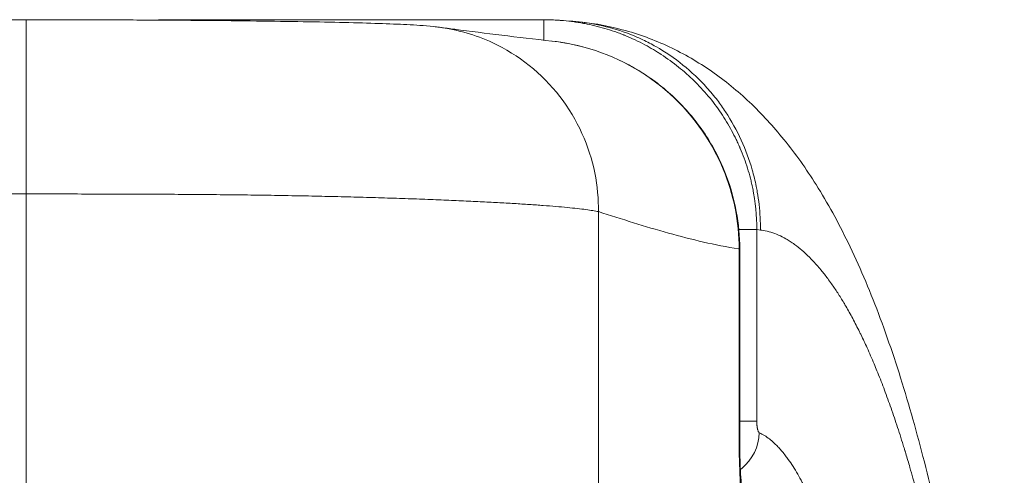
# Model space of a CAD drawing. Units: inches. Extents: x -48841 to -41152, y -576 to 4513.
# Drawn here: x -44760 to -44675, y 1386 to 1425 of the extents above; entities that cross this region are included whole.
import ezdxf

# ---------------------------------------------------------------- set-up
doc = ezdxf.new("R2010")
doc.units = ezdxf.units.IN
doc.header["$MEASUREMENT"] = 0

# ---------------------------------------------------------------- blocks, each defined once
blk = doc.blocks.new('top')
at = {"color": 0, "linetype": 'Continuous', "lineweight": 0}
for p, q in [((-1566.332, -3667.101), (-1588.361, -3667.101)), ((-1553.707, -3667.098), (-1521.737, -3667.098)), ((-1566.332, -3682.101), (-1578.579, -3682.101)), ((-1566.332, -3682.101), (-1566.332, -3709.339)), ((-1517.028, -3712.883), (-1517.028, -3683.623)), ((-1503.077, -3685.209), (-1503.387, -3685.173)), ((-1503.387, -3701.659), (-1503.387, -3685.173)), ((-1504.857, -3686.84), (-1504.913, -3686.84)), ((-1504.913, -3686.84), (-1504.913, -3703.532)), ((-1504.857, -3686.84), (-1504.857, -3703.532)), ((-1504.857, -3703.532), (-1504.913, -3703.532))]:
    blk.add_line(p, q, dxfattribs=at)
for radius, start, end in [(4, 143.70217, 143.71619), (3.233, 133.36727, 133.38193)]:
    blk.add_arc((-1541.207, -3684.598), radius, start, end, dxfattribs=at)
blk.add_ellipse((-1503.395, -3703.532), major_axis=(0, -9), ratio=0.16861, start_param=-1.570796, end_param=-0.111961, dxfattribs=at)
for points, knots in [([(-1566.332, -3682.101), (-1566.332, -3681.082), (-1566.332, -3677.9), (-1566.332, -3672.386), (-1566.332, -3667.908), (-1566.332, -3667.101), (-1566.332, -3667.101)], [-1, -1, -1, -1, -0.8571429, -0.5714286, -0.2857143, -0.0118887, -0.0118887, -0.0118887, -0.0118887]), ([(-1566.332, -3667.101), (-1564.552, -3667.101), (-1562.768, -3667.103), (-1559.258, -3667.113), (-1557.522, -3667.12), (-1554.159, -3667.139), (-1552.52, -3667.15), (-1549.4, -3667.178), (-1547.906, -3667.193), (-1545.065, -3667.229), (-1543.711, -3667.249), (-1541.178, -3667.292), (-1539.995, -3667.315), (-1537.831, -3667.366), (-1536.845, -3667.393), (-1535.052, -3667.452), (-1534.251, -3667.484), (-1532.737, -3667.562), (-1532.098, -3667.596), (-1531.057, -3667.71), (-1530.911, -3667.727), (-1530.753, -3667.748)], [0, 0, 0, 0, 5.338688, 5.338688, 10.651953, 10.651953, 15.917552, 15.917552, 21.107895, 21.107895, 26.341725, 26.341725, 31.626363, 31.626363, 36.955855, 36.955855, 42.481428, 42.481428, 48.597305, 48.597305, 49.522172, 49.522172, 49.522172, 49.522172]), ([(-1555.088, -3667.134), (-1555.081, -3667.133), (-1555.074, -3667.132), (-1555.017, -3667.126), (-1554.969, -3667.123), (-1554.872, -3667.116), (-1554.824, -3667.114), (-1554.706, -3667.109), (-1554.636, -3667.107), (-1554.474, -3667.104), (-1554.38, -3667.102), (-1554.151, -3667.1), (-1554.008, -3667.099), (-1553.811, -3667.098), (-1553.759, -3667.098), (-1553.707, -3667.098)], [5.885042, 5.885042, 5.885042, 5.885042, 5.907862, 5.907862, 6.071321, 6.071321, 6.273727, 6.273727, 6.602637, 6.602637, 6.952687, 6.952687, 7.390734, 7.390734, 7.547467, 7.547467, 7.547467, 7.547467]), ([(-1521.737, -3668.864), (-1521.737, -3668.651), (-1521.737, -3668.451), (-1521.737, -3667.9), (-1521.737, -3667.603), (-1521.737, -3667.202), (-1521.737, -3667.098), (-1521.737, -3667.098)], [0.373258, 0.373258, 0.373258, 0.373258, 0.4945055, 0.4945055, 0.7417582, 0.7417582, 0.989011, 0.989011, 0.989011, 0.989011]), ([(-1520.412, -3667.146), (-1520.284, -3667.155), (-1520.155, -3667.165), (-1519.73, -3667.204), (-1519.43, -3667.239), (-1518.974, -3667.303), (-1518.744, -3667.339), (-1518.473, -3667.385), (-1518.337, -3667.41), (-1518.279, -3667.421), (-1518.24, -3667.428), (-1518.218, -3667.432), (-1517.632, -3667.545), (-1517.06, -3667.681), (-1516.205, -3667.93), (-1515.779, -3668.066), (-1515.283, -3668.243), (-1515.035, -3668.337), (-1514.903, -3668.389), (-1514.842, -3668.414), (-1514.806, -3668.428), (-1514.799, -3668.431), (-1514.148, -3668.692), (-1513.565, -3668.97), (-1512.777, -3669.391), (-1512.528, -3669.532), (-1512.177, -3669.741), (-1512.063, -3669.811), (-1511.898, -3669.914), (-1511.817, -3669.965), (-1511.725, -3670.024), (-1511.676, -3670.056), (-1511.653, -3670.071), (-1511.64, -3670.079), (-1511.638, -3670.081), (-1511.097, -3670.434), (-1510.595, -3670.8), (-1509.898, -3671.36), (-1509.675, -3671.548), (-1509.354, -3671.832), (-1509.196, -3671.974), (-1509.018, -3672.14), (-1508.931, -3672.223), (-1508.888, -3672.264), (-1508.869, -3672.282), (-1508.857, -3672.294), (-1508.852, -3672.299), (-1507.932, -3673.187), (-1507.136, -3674.141), (-1506.133, -3675.629), (-1505.829, -3676.134), (-1505.417, -3676.896), (-1505.286, -3677.152), (-1505.102, -3677.535), (-1505.012, -3677.727), (-1504.912, -3677.951), (-1504.863, -3678.062), (-1504.843, -3678.11), (-1504.829, -3678.142), (-1504.823, -3678.157), (-1504.574, -3678.741), (-1504.363, -3679.313), (-1504.095, -3680.172), (-1503.973, -3680.601), (-1503.851, -3681.1), (-1503.795, -3681.349), (-1503.772, -3681.456), (-1503.757, -3681.527), (-1503.75, -3681.56), (-1503.5, -3682.784), (-1503.386, -3683.987), (-1503.387, -3685.173)], [0.0487791, 0.0487791, 0.0487791, 0.0487791, 0.0625, 0.0625, 0.09375, 0.09375, 0.109375, 0.1171875, 0.1210937, 0.1230469, 0.1230469, 0.125, 0.125, 0.1875, 0.1875, 0.21875, 0.234375, 0.2421875, 0.2460937, 0.2490234, 0.2490234, 0.25, 0.25, 0.3125, 0.3125, 0.34375, 0.34375, 0.359375, 0.359375, 0.3671875, 0.3710937, 0.3730469, 0.3745117, 0.3745117, 0.375, 0.375, 0.4375, 0.4375, 0.46875, 0.46875, 0.484375, 0.4921875, 0.4960937, 0.4980469, 0.4990234, 0.4990234, 0.5, 0.5, 0.625, 0.625, 0.6875, 0.6875, 0.71875, 0.71875, 0.734375, 0.7421875, 0.7460937, 0.7480469, 0.7480469, 0.75, 0.75, 0.8125, 0.8125, 0.84375, 0.859375, 0.8671875, 0.8710937, 0.8710937, 0.875, 0.875, 1, 1, 1, 1]), ([(-1503.077, -3685.209), (-1503.075, -3684.849), (-1503.083, -3684.485), (-1503.101, -3684.117), (-1503.12, -3683.753), (-1503.149, -3683.386), (-1503.19, -3683.016), (-1503.23, -3682.657), (-1503.281, -3682.295), (-1503.344, -3681.932), (-1503.372, -3681.77), (-1503.403, -3681.608), (-1503.435, -3681.446), (-1503.532, -3680.968), (-1503.65, -3680.488), (-1503.789, -3680.009), (-1504.285, -3678.294), (-1505.05, -3676.588), (-1506.075, -3675.029), (-1506.299, -3674.688), (-1506.536, -3674.355), (-1506.784, -3674.03), (-1507.068, -3673.659), (-1507.367, -3673.3), (-1507.681, -3672.952), (-1508.958, -3671.54), (-1510.464, -3670.335), (-1512.075, -3669.415), (-1512.444, -3669.204), (-1512.818, -3669.008), (-1513.197, -3668.829), (-1513.664, -3668.606), (-1514.138, -3668.408), (-1514.616, -3668.233), (-1516.16, -3667.668), (-1517.733, -3667.347), (-1519.248, -3667.232)], [0, 0, 0, 0, 0.0423096, 0.0423096, 0.0423096, 0.0841415, 0.0841415, 0.0841415, 0.1247774, 0.1247774, 0.1247774, 0.1428571, 0.1428571, 0.1428571, 0.1961331, 0.1961331, 0.1961331, 0.3868741, 0.3868741, 0.3868741, 0.4285714, 0.4285714, 0.4285714, 0.4761881, 0.4761881, 0.4761881, 0.669921, 0.669921, 0.669921, 0.7142857, 0.7142857, 0.7142857, 0.7690956, 0.7690956, 0.7690956, 0.9463984, 0.9463984, 0.9463984, 0.9463984]), ([(-1519.237, -3667.232), (-1517.798, -3667.342), (-1516.366, -3667.585), (-1513.568, -3668.332), (-1512.204, -3668.836), (-1509.642, -3670.044), (-1508.417, -3670.76), (-1506.108, -3672.358), (-1505.029, -3673.246), (-1502.938, -3675.215), (-1501.948, -3676.3), (-1500.038, -3678.658), (-1499.128, -3679.951), (-1497.281, -3682.889), (-1496.373, -3684.55), (-1494.582, -3688.225), (-1493.717, -3690.261), (-1492.081, -3694.584), (-1491.31, -3696.88), (-1489.882, -3701.614), (-1489.221, -3704.051), (-1487.991, -3709.049), (-1487.42, -3711.609), (-1486.347, -3716.883), (-1485.843, -3719.599), (-1484.902, -3725.168), (-1484.463, -3728.026), (-1483.648, -3733.87), (-1483.27, -3736.861), (-1482.614, -3742.632), (-1482.328, -3745.404), (-1482.068, -3748.214)], [0, 0, 0, 0, 6.094119, 6.094119, 12.248333, 12.248333, 18.43546, 18.43546, 24.929835, 24.929835, 32.024226, 32.024226, 39.977715, 39.977715, 49.38234, 49.38234, 59.931597, 59.931597, 70.730169, 70.730169, 81.186035, 81.186035, 91.354095, 91.354095, 101.457456, 101.457456, 111.516096, 111.516096, 121.578569, 121.578569, 130.582674, 130.582674, 130.582674, 130.582674]), ([(-1517.028, -3683.623), (-1517.018, -3682.545), (-1517.301, -3679.178), (-1519.834, -3673.35), (-1525.342, -3669.007), (-1529.219, -3667.947), (-1530.753, -3667.748)], [-1, -1, -1, -1, -0.8571429, -0.5714286, -0.2857143, -0.0895114, -0.0895114, -0.0895114, -0.0895114]), ([(-1530.71, -3667.754), (-1530.271, -3667.81), (-1529.836, -3667.867), (-1528.059, -3668.097), (-1526.726, -3668.268), (-1523.965, -3668.607), (-1522.544, -3668.775), (-1521.035, -3668.942)], [0.342603, 0.342603, 0.342603, 0.342603, 10.000005, 10.000005, 40.000009, 40.000009, 70.538962, 70.538962, 70.538962, 70.538962]), ([(-1521.035, -3668.94), (-1520.287, -3669.022), (-1516.739, -3669.635), (-1510.836, -3672.614), (-1507.372, -3677.338), (-1505.379, -3682.14), (-1504.911, -3684.489), (-1504.913, -3686.84)], [0.156596, 0.156596, 0.156596, 0.156596, 0.332998, 0.998994, 1.66499, 1.66499, 2.213267, 2.213267, 2.213267, 2.213267]), ([(-1515.092, -3670.647), (-1514.64, -3670.865), (-1514.196, -3671.102), (-1512.65, -3672.011), (-1511.599, -3672.789), (-1509.709, -3674.535), (-1508.856, -3675.511), (-1507.38, -3677.61), (-1506.749, -3678.746), (-1505.757, -3681.107), (-1505.388, -3682.345), (-1504.959, -3684.667), (-1504.858, -3685.755), (-1504.858, -3686.84)], [6.193593, 6.193593, 6.193593, 6.193593, 7.69733, 7.69733, 11.574285, 11.574285, 15.418158, 15.418158, 19.272374, 19.272374, 23.102282, 23.102282, 26.355482, 26.355482, 26.355482, 26.355482]), ([(-1517.028, -3683.623), (-1517.169, -3683.593), (-1517.332, -3683.562), (-1517.516, -3683.532), (-1517.695, -3683.503), (-1517.894, -3683.473), (-1518.112, -3683.444), (-1518.339, -3683.414), (-1518.587, -3683.384), (-1518.856, -3683.354), (-1519.125, -3683.324), (-1519.415, -3683.295), (-1519.725, -3683.265), (-1520.032, -3683.236), (-1520.358, -3683.207), (-1520.703, -3683.178), (-1521.046, -3683.149), (-1521.408, -3683.121), (-1521.788, -3683.092), (-1522.168, -3683.064), (-1522.567, -3683.036), (-1522.983, -3683.008), (-1523.401, -3682.98), (-1523.836, -3682.952), (-1524.288, -3682.925), (-1524.745, -3682.897), (-1525.219, -3682.87), (-1525.71, -3682.843), (-1526.198, -3682.817), (-1526.702, -3682.79), (-1527.223, -3682.765), (-1527.749, -3682.739), (-1528.291, -3682.713), (-1528.849, -3682.688), (-1529.407, -3682.663), (-1529.981, -3682.638), (-1530.57, -3682.614), (-1531.181, -3682.59), (-1531.808, -3682.565), (-1532.451, -3682.542), (-1533.095, -3682.519), (-1533.753, -3682.496), (-1534.427, -3682.474), (-1535.101, -3682.452), (-1535.789, -3682.431), (-1536.491, -3682.41), (-1537.194, -3682.39), (-1537.91, -3682.37), (-1538.638, -3682.352), (-1539.368, -3682.333), (-1540.11, -3682.316), (-1540.864, -3682.299), (-1541.618, -3682.283), (-1542.383, -3682.267), (-1543.159, -3682.253), (-1543.936, -3682.238), (-1544.724, -3682.225), (-1545.521, -3682.213), (-1545.999, -3682.206), (-1546.48, -3682.199), (-1546.965, -3682.192), (-1547.743, -3682.182), (-1548.528, -3682.173), (-1549.321, -3682.165), (-1550.114, -3682.157), (-1550.914, -3682.15), (-1551.72, -3682.144), (-1552.526, -3682.138), (-1553.339, -3682.132), (-1554.156, -3682.128), (-1554.919, -3682.124), (-1555.686, -3682.12), (-1556.457, -3682.117), (-1557.355, -3682.113), (-1558.259, -3682.111), (-1559.166, -3682.108), (-1560.073, -3682.106), (-1560.983, -3682.105), (-1561.896, -3682.103), (-1562.808, -3682.102), (-1563.723, -3682.102), (-1564.638, -3682.101), (-1565.202, -3682.101), (-1565.767, -3682.101), (-1566.332, -3682.101)], [7.265821, 7.265821, 7.265821, 7.265821, 7.439679, 7.439679, 7.439679, 7.60905, 7.60905, 7.60905, 7.785152, 7.785152, 7.785152, 7.961254, 7.961254, 7.961254, 8.135113, 8.135113, 8.135113, 8.30752, 8.30752, 8.30752, 8.48017, 8.48017, 8.48017, 8.653062, 8.653062, 8.653062, 8.827827, 8.827827, 8.827827, 9.00131, 9.00131, 9.00131, 9.176715, 9.176715, 9.176715, 9.352121, 9.352121, 9.352121, 9.53422, 9.53422, 9.53422, 9.716634, 9.716634, 9.716634, 9.899335, 9.899335, 9.899335, 10.082297, 10.082297, 10.082297, 10.265602, 10.265602, 10.265602, 10.449071, 10.449071, 10.449071, 10.63275, 10.63275, 10.63275, 10.742987, 10.742987, 10.742987, 10.919739, 10.919739, 10.919739, 11.096533, 11.096533, 11.096533, 11.273403, 11.273403, 11.273403, 11.43842, 11.43842, 11.43842, 11.630782, 11.630782, 11.630782, 11.823146, 11.823146, 11.823146, 12.015368, 12.015368, 12.015368, 12.133853, 12.133853, 12.133853, 12.133853]), ([(-1504.913, -3686.84), (-1504.93, -3686.837), (-1506.96, -3686.515), (-1509.994, -3685.783), (-1514.014, -3684.585), (-1516.022, -3683.944), (-1517.028, -3683.623)], [-0.031007, -0.031007, -0.031007, -0.031007, 0, 3.632911, 5.449366, 7.265821, 7.265821, 7.265821, 7.265821]), ([(-1503.387, -3685.173), (-1503.492, -3685.173), (-1503.669, -3685.173), (-1504.149, -3685.173), (-1504.452, -3685.173), (-1504.846, -3685.173), (-1504.891, -3685.173), (-1504.937, -3685.173)], [0, 0, 0, 0, 0.25, 0.25, 0.5, 0.5, 0.5317949, 0.5317949, 0.5317949, 0.5317949]), ([(-1484.144, -3736.894), (-1484.262, -3735.977), (-1484.383, -3735.068), (-1484.569, -3733.717), (-1484.632, -3733.269), (-1484.72, -3732.646), (-1484.746, -3732.467), (-1484.778, -3732.243), (-1484.784, -3732.197), (-1484.791, -3732.15), (-1484.927, -3731.205), (-1485.067, -3730.271), (-1485.351, -3728.426), (-1485.496, -3727.514), (-1485.684, -3726.365), (-1485.725, -3726.117), (-1485.816, -3725.574), (-1485.866, -3725.278), (-1485.916, -3724.984), (-1485.953, -3724.767), (-1485.991, -3724.55), (-1486.064, -3724.126), (-1486.1, -3723.921), (-1486.136, -3723.716), (-1486.284, -3722.874), (-1486.435, -3722.042), (-1486.588, -3721.223), (-1486.741, -3720.405), (-1486.896, -3719.599), (-1487.054, -3718.804), (-1487.152, -3718.31), (-1487.251, -3717.82), (-1487.368, -3717.255), (-1487.384, -3717.174), (-1487.405, -3717.074), (-1487.409, -3717.055), (-1487.413, -3717.035), (-1487.454, -3716.837), (-1487.496, -3716.639), (-1487.537, -3716.442), (-1487.7, -3715.67), (-1487.865, -3714.911), (-1488.199, -3713.421), (-1488.368, -3712.69), (-1488.71, -3711.255), (-1488.883, -3710.552), (-1489.086, -3709.748), (-1489.116, -3709.634), (-1489.317, -3708.848), (-1489.491, -3708.187), (-1489.844, -3706.892), (-1490.022, -3706.258), (-1490.319, -3705.232), (-1490.437, -3704.834), (-1490.576, -3704.374), (-1490.596, -3704.307), (-1490.621, -3704.227), (-1490.624, -3704.215), (-1490.628, -3704.203), (-1490.677, -3704.041), (-1490.727, -3703.88), (-1490.959, -3703.132), (-1491.143, -3702.557), (-1491.514, -3701.434), (-1491.701, -3700.886), (-1492.078, -3699.819), (-1492.268, -3699.3), (-1492.65, -3698.291), (-1492.842, -3697.801), (-1493.117, -3697.125), (-1493.199, -3696.927), (-1493.281, -3696.732), (-1493.48, -3696.257), (-1493.681, -3695.797), (-1493.884, -3695.35), (-1493.97, -3695.16), (-1494.056, -3694.973), (-1494.143, -3694.788), (-1494.229, -3694.604), (-1494.316, -3694.422), (-1494.449, -3694.149), (-1494.494, -3694.057), (-1494.539, -3693.965), (-1494.733, -3693.573), (-1494.928, -3693.193), (-1495.322, -3692.46), (-1495.52, -3692.105), (-1495.776, -3691.665), (-1495.833, -3691.568), (-1496.065, -3691.18), (-1496.241, -3690.898), (-1496.594, -3690.353), (-1496.771, -3690.09), (-1497.06, -3689.681), (-1497.17, -3689.528), (-1497.468, -3689.128), (-1497.656, -3688.887), (-1497.902, -3688.59), (-1497.958, -3688.522), (-1498.204, -3688.233), (-1498.394, -3688.021), (-1498.624, -3687.78), (-1498.662, -3687.739), (-1498.701, -3687.7), (-1498.913, -3687.482), (-1499.126, -3687.278), (-1499.553, -3686.899), (-1499.767, -3686.723), (-1500.036, -3686.52), (-1500.091, -3686.48), (-1500.145, -3686.44), (-1500.266, -3686.353), (-1500.388, -3686.27), (-1500.63, -3686.114), (-1500.752, -3686.04), (-1501.09, -3685.847), (-1501.306, -3685.738), (-1501.739, -3685.549), (-1501.956, -3685.469), (-1502.389, -3685.337), (-1502.605, -3685.285), (-1502.907, -3685.232), (-1502.992, -3685.22), (-1503.077, -3685.209)], [0.3433695, 0.3433695, 0.3433695, 0.3433695, 0.3638892, 0.3638892, 0.374149, 0.374149, 0.3782194, 0.3782194, 0.379279, 0.379279, 0.379279, 0.400938, 0.400938, 0.4225638, 0.4225638, 0.4285364, 0.4285364, 0.4357081, 0.4357081, 0.4357081, 0.4409841, 0.4409841, 0.445968, 0.445968, 0.445968, 0.4665317, 0.4665317, 0.4665317, 0.4870553, 0.4870553, 0.4870553, 0.4998322, 0.4998322, 0.5018965, 0.5018965, 0.5023972, 0.5023972, 0.5023972, 0.5075271, 0.5075271, 0.5075271, 0.5276144, 0.5276144, 0.5476813, 0.5476813, 0.5676813, 0.5676813, 0.570995, 0.570995, 0.5906248, 0.5906248, 0.6102326, 0.6102326, 0.6229504, 0.6229504, 0.6251325, 0.6251325, 0.6255154, 0.6255154, 0.6255154, 0.6306453, 0.6306453, 0.6495607, 0.6495607, 0.6684754, 0.6684754, 0.6873579, 0.6873579, 0.7061535, 0.7061535, 0.7140385, 0.7140385, 0.7140385, 0.7332439, 0.7332439, 0.7332439, 0.7414069, 0.7414069, 0.7414069, 0.7495655, 0.7495655, 0.7537636, 0.7537636, 0.7537636, 0.7717048, 0.7717048, 0.7896587, 0.7896587, 0.794803, 0.794803, 0.810465, 0.810465, 0.826132, 0.826132, 0.8358424, 0.8358424, 0.852242, 0.852242, 0.8571451, 0.8571451, 0.8735436, 0.8735436, 0.8768818, 0.8768818, 0.8768818, 0.8950774, 0.8950774, 0.9132765, 0.9132765, 0.9179212, 0.9179212, 0.9179212, 0.928181, 0.928181, 0.9384409, 0.9384409, 0.9565905, 0.9565905, 0.9747457, 0.9747457, 0.9928722, 0.9928722, 1, 1, 1, 1]), ([(-1504.857, -3701.659), (-1504.838, -3701.659), (-1504.82, -3701.659), (-1504.452, -3701.659), (-1504.149, -3701.659), (-1503.669, -3701.659), (-1503.492, -3701.659), (-1503.387, -3701.659)], [0.4867366, 0.4867366, 0.4867366, 0.4867366, 0.5, 0.5, 0.75, 0.75, 1, 1, 1, 1]), ([(-1503.387, -3701.659), (-1503.387, -3701.705), (-1503.387, -3701.751), (-1503.383, -3701.842), (-1503.381, -3701.887), (-1503.376, -3701.961), (-1503.373, -3701.99), (-1503.371, -3702.019), (-1503.367, -3702.056), (-1503.363, -3702.092), (-1503.354, -3702.161), (-1503.35, -3702.195), (-1503.339, -3702.26), (-1503.333, -3702.291), (-1503.326, -3702.324), (-1503.326, -3702.327), (-1503.325, -3702.33), (-1503.319, -3702.356), (-1503.313, -3702.381), (-1503.299, -3702.433), (-1503.291, -3702.46), (-1503.282, -3702.485), (-1503.274, -3702.509), (-1503.265, -3702.53), (-1503.249, -3702.564), (-1503.242, -3702.577), (-1503.228, -3702.6), (-1503.221, -3702.61), (-1503.207, -3702.627), (-1503.2, -3702.635), (-1503.186, -3702.646), (-1503.179, -3702.65), (-1503.173, -3702.653)], [0, 0, 0, 0, 0.093986, 0.093986, 0.187535, 0.187535, 0.25, 0.25, 0.25, 0.329491, 0.329491, 0.410271, 0.410271, 0.490979, 0.490979, 0.5, 0.5, 0.5, 0.571662, 0.571662, 0.662707, 0.662707, 0.662707, 0.75, 0.75, 0.814546, 0.814546, 0.879517, 0.879517, 0.943574, 0.943574, 1, 1, 1, 1]), ([(-1504.803, -3705.829), (-1504.758, -3705.795), (-1504.713, -3705.76), (-1504.67, -3705.724), (-1503.771, -3704.981), (-1503.203, -3703.823), (-1503.173, -3702.653)], [0.4007676, 0.4007676, 0.4007676, 0.4007676, 0.4285714, 0.4285714, 0.4285714, 1, 1, 1, 1]), ([(-1503.173, -3702.653), (-1503.131, -3702.672), (-1503.09, -3702.693), (-1503.049, -3702.714), (-1502.906, -3702.786), (-1502.764, -3702.87), (-1502.48, -3703.058), (-1502.338, -3703.162), (-1502.056, -3703.393), (-1501.915, -3703.519), (-1501.681, -3703.745), (-1501.588, -3703.84), (-1501.397, -3704.046), (-1501.299, -3704.158), (-1501.102, -3704.391), (-1501.004, -3704.513), (-1500.829, -3704.741), (-1500.751, -3704.846), (-1500.537, -3705.144), (-1500.401, -3705.344), (-1500.132, -3705.764), (-1499.999, -3705.984), (-1499.734, -3706.442), (-1499.603, -3706.681), (-1499.345, -3707.171), (-1499.219, -3707.422), (-1499.083, -3707.706), (-1499.072, -3707.73), (-1499.038, -3707.801), (-1499.015, -3707.848), (-1498.993, -3707.896), (-1498.933, -3708.025), (-1498.872, -3708.156), (-1498.779, -3708.363), (-1498.746, -3708.437), (-1498.713, -3708.512), (-1498.637, -3708.686), (-1498.561, -3708.863), (-1498.362, -3709.337), (-1498.241, -3709.639), (-1498, -3710.261), (-1497.882, -3710.581), (-1497.647, -3711.238), (-1497.531, -3711.575), (-1497.367, -3712.069), (-1497.318, -3712.219), (-1497.251, -3712.427), (-1497.233, -3712.484), (-1497.215, -3712.54), (-1497.189, -3712.624), (-1497.162, -3712.709), (-1497.135, -3712.794), (-1497.074, -3712.989), (-1497.014, -3713.187), (-1496.946, -3713.415), (-1496.937, -3713.443), (-1496.929, -3713.471), (-1496.819, -3713.84), (-1496.711, -3714.216), (-1496.557, -3714.77), (-1496.51, -3714.942), (-1496.359, -3715.505), (-1496.255, -3715.903), (-1496.052, -3716.714), (-1495.952, -3717.128), (-1495.854, -3717.549), (-1495.791, -3717.817), (-1495.729, -3718.088), (-1495.616, -3718.595), (-1495.564, -3718.832), (-1495.468, -3719.28), (-1495.423, -3719.493), (-1495.378, -3719.706), (-1495.284, -3720.161), (-1495.191, -3720.623), (-1495.013, -3721.547), (-1494.927, -3722.009), (-1494.755, -3722.964), (-1494.67, -3723.457), (-1494.586, -3723.956), (-1494.503, -3724.456), (-1494.422, -3724.963), (-1494.317, -3725.645), (-1494.291, -3725.816), (-1494.265, -3725.988), (-1494.253, -3726.072), (-1494.24, -3726.156), (-1494.153, -3726.745), (-1494.081, -3727.254), (-1493.94, -3728.281), (-1493.873, -3728.798), (-1493.742, -3729.841), (-1493.679, -3730.366), (-1493.581, -3731.22), (-1493.545, -3731.546), (-1493.451, -3732.409), (-1493.396, -3732.947), (-1493.331, -3733.61), (-1493.319, -3733.73), (-1493.308, -3733.849), (-1493.268, -3734.259), (-1493.23, -3734.672), (-1493.157, -3735.503), (-1493.121, -3735.922), (-1493.072, -3736.525), (-1493.057, -3736.709), (-1493.043, -3736.894)], [0, 0, 0, 0, 0.0072179, 0.0072179, 0.0072179, 0.0320804, 0.0320804, 0.0569958, 0.0569958, 0.0819171, 0.0819171, 0.098421, 0.098421, 0.1159895, 0.1159895, 0.1335561, 0.1335561, 0.1476316, 0.1476316, 0.1724241, 0.1724241, 0.1972235, 0.1972235, 0.2219506, 0.2219506, 0.2460526, 0.2460526, 0.2482168, 0.2482168, 0.2525625, 0.2525625, 0.2525625, 0.2641995, 0.2641995, 0.2706579, 0.2706579, 0.2706579, 0.285622, 0.285622, 0.3099762, 0.3099762, 0.3343364, 0.3343364, 0.3586359, 0.3586359, 0.3690789, 0.3690789, 0.3729475, 0.3729475, 0.3729475, 0.3786908, 0.3786908, 0.3786908, 0.3918355, 0.3918355, 0.3936842, 0.3936842, 0.3936842, 0.4178524, 0.4178524, 0.4285403, 0.4285403, 0.4526517, 0.4526517, 0.4767701, 0.4767701, 0.4767701, 0.4921052, 0.4921052, 0.5051726, 0.5051726, 0.5167105, 0.5167105, 0.5167105, 0.5413158, 0.5413158, 0.5652951, 0.5652951, 0.5902133, 0.5902133, 0.5902133, 0.6151315, 0.6151315, 0.6233885, 0.6233885, 0.6233885, 0.6274342, 0.6274342, 0.6514683, 0.6514683, 0.6755101, 0.6755101, 0.6994911, 0.6994911, 0.7141901, 0.7141901, 0.7381578, 0.7381578, 0.7434215, 0.7434215, 0.7434215, 0.761433, 0.761433, 0.7794718, 0.7794718, 0.7873684, 0.7873684, 0.7873684, 0.7873684]), ([(-1504.858, -3703.532), (-1504.858, -3704.34), (-1504.837, -3705.159), (-1504.759, -3706.689), (-1504.701, -3707.42), (-1504.561, -3708.675), (-1504.477, -3709.224), (-1504.362, -3709.799), (-1504.327, -3709.948), (-1504.271, -3710.163), (-1504.248, -3710.24), (-1504.222, -3710.321), (-1504.214, -3710.34), (-1504.214, -3710.34)], [0, 0, 0, 0, 2.425463, 2.425463, 4.838434, 4.838434, 7.167836, 7.167836, 8.160811, 8.160811, 9.004836, 9.004836, 9.615112, 9.615112, 9.615112, 9.615112])]:
    blk.add_open_spline(points, degree=3, knots=knots, dxfattribs=at)
for points in [[(-1553.707, -3667.098), (-1553.707, -3667.098), (-1553.707, -3667.113), (-1553.707, -3667.142)], [(-1521.737, -3667.098), (-1521.295, -3667.098), (-1520.853, -3667.114), (-1520.412, -3667.145)], [(-1520.392, -3667.147), (-1520, -3667.175), (-1519.62, -3667.204), (-1519.248, -3667.232)], [(-1521.027, -3668.941), (-1520.001, -3669.054), (-1518.979, -3669.255), (-1517.984, -3669.541)]]:
    blk.add_open_spline(points, degree=3, dxfattribs=at)

msp = doc.modelspace()

# ---------------------------------------------------------------- block references
msp.add_blockref('top', (-43192.95789, 5091.88603, -2825.94642))

doc.saveas('drawing.dxf')
